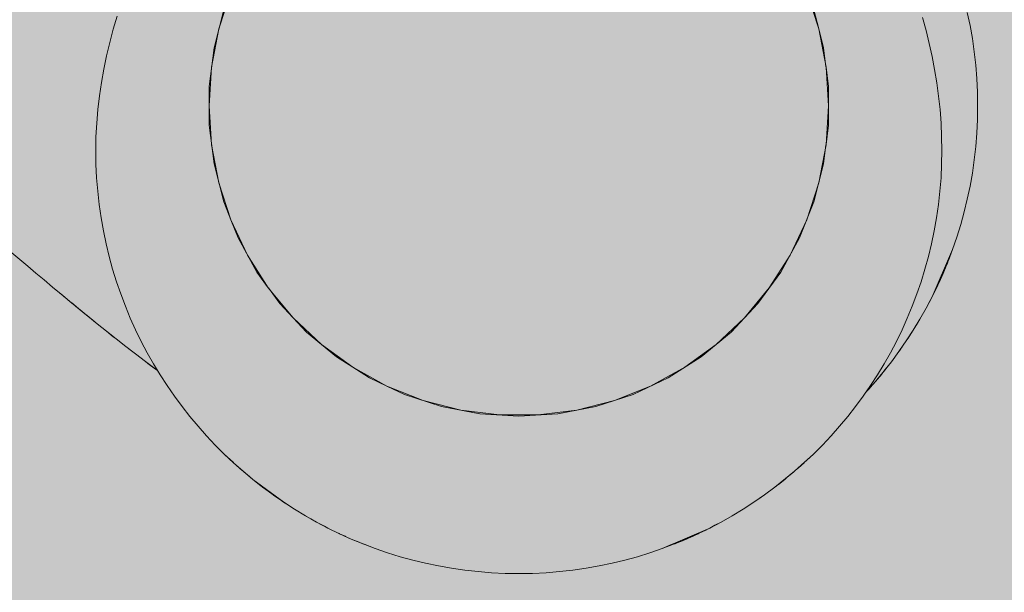
# Model space of a CAD drawing. Units: inches. Extents: x 513 to 661, y -1268 to -1123.
# Drawn here: x 577 to 578, y -1190 to -1189 of the extents above; entities that cross this region are included whole.
import ezdxf

# ---------------------------------------------------------------- set-up
doc = ezdxf.new("R2010")
doc.units = ezdxf.units.IN
doc.header["$MEASUREMENT"] = 0
doc.layers.add('_U+0421_U+043B_U+043E_U+0439 1', color=7, linetype='Continuous')

# ---------------------------------------------------------------- blocks, each defined once
blk = doc.blocks.new('block 105')
at = {"layer": '_U+0421_U+043B_U+043E_U+0439 1', "color": 250, "lineweight": 9, "true_color": 0x231f20}
for points in [[(577.20891, -1189.5374), (577.21029, -1189.53969)], [(577.21029, -1189.53969), (577.214, -1189.5454)], [(577.214, -1189.5454), (577.21787, -1189.55099)], [(577.21787, -1189.55099), (577.2219, -1189.55645)], [(577.58031, -1189.55645), (577.58434, -1189.55099)], [(577.58434, -1189.55099), (577.58583, -1189.54884)], [(577.2219, -1189.55645), (577.2261, -1189.56179)], [(577.57611, -1189.56179), (577.58031, -1189.55645)], [(577.2261, -1189.56179), (577.23045, -1189.567)], [(577.57176, -1189.567), (577.57611, -1189.56179)], [(577.23045, -1189.567), (577.23494, -1189.57207)], [(577.56726, -1189.57207), (577.57176, -1189.567)], [(577.23494, -1189.57207), (577.23959, -1189.57701)], [(577.56261, -1189.57701), (577.56726, -1189.57207)], [(577.23959, -1189.57701), (577.24439, -1189.5818)], [(577.55782, -1189.5818), (577.56261, -1189.57701)], [(577.24439, -1189.5818), (577.24924, -1189.58638)], [(577.24439, -1189.5818), (577.24924, -1189.58638)], [(577.55782, -1189.5818), (577.55299, -1189.58636)], [(577.55436, -1189.58497), (577.55782, -1189.5818)], [(577.24932, -1189.58645), (577.24924, -1189.58638)], [(577.24932, -1189.58645), (577.24924, -1189.58638)], [(577.24932, -1189.58645), (577.25067, -1189.58765)], [(577.24932, -1189.58645), (577.25067, -1189.58765)], [(577.25067, -1189.58765), (577.25264, -1189.5894)], [(577.25264, -1189.5894), (577.25067, -1189.58765)], [(577.55289, -1189.58645), (577.54961, -1189.58936)], [(577.55255, -1189.58675), (577.55298, -1189.58637)], [(577.55255, -1189.58675), (577.55298, -1189.58637)], [(577.55289, -1189.58645), (577.55299, -1189.58636)], [(577.2544, -1189.59095), (577.25264, -1189.5894)], [(577.25285, -1189.58958), (577.2544, -1189.59095)], [(577.25285, -1189.58958), (577.2544, -1189.59095)], [(577.2544, -1189.59095), (577.25471, -1189.59122)], [(577.25607, -1189.59235), (577.25471, -1189.59122)], [(577.25777, -1189.59377), (577.25607, -1189.59235)], [(577.2596, -1189.5953), (577.25777, -1189.59377)], [(577.25804, -1189.594), (577.2596, -1189.5953)], [(577.25804, -1189.594), (577.2596, -1189.5953)], [(577.54639, -1189.59214), (577.54377, -1189.59433)], [(577.54751, -1189.5912), (577.54639, -1189.59214)], [(577.54781, -1189.59095), (577.54751, -1189.5912)], [(577.54781, -1189.59095), (577.54961, -1189.58936)], [(577.54961, -1189.58936), (577.54972, -1189.58926)], [(577.54972, -1189.58926), (577.54961, -1189.58936)], [(577.2596, -1189.5953), (577.26294, -1189.59793)], [(577.26294, -1189.59793), (577.26318, -1189.59811)], [(577.26318, -1189.59811), (577.26494, -1189.59949)], [(577.53726, -1189.59949), (577.5389, -1189.5982)], [(577.53726, -1189.59949), (577.53843, -1189.59855)], [(577.5389, -1189.5982), (577.53927, -1189.59792)], [(577.5426, -1189.5953), (577.53927, -1189.59792)], [(577.54257, -1189.59533), (577.53927, -1189.59792)], [(577.54262, -1189.59529), (577.54257, -1189.59533)], [(577.5426, -1189.5953), (577.54376, -1189.59434)], [(577.54376, -1189.59434), (577.54377, -1189.59433)], [(577.26494, -1189.59949), (577.27041, -1189.60353)], [(577.2684, -1189.60204), (577.26509, -1189.5996)], [(577.27085, -1189.60384), (577.2684, -1189.60204)], [(577.27041, -1189.60353), (577.27427, -1189.6062)], [(577.27289, -1189.60524), (577.27085, -1189.60384)], [(577.52934, -1189.60523), (577.53136, -1189.60384)], [(577.5318, -1189.60353), (577.53136, -1189.60384)], [(577.5318, -1189.60353), (577.53726, -1189.59949)], [(577.27427, -1189.6062), (577.27289, -1189.60524)], [(577.27427, -1189.6062), (577.27598, -1189.60739)], [(577.27598, -1189.60739), (577.27759, -1189.60843)], [(577.28171, -1189.61111), (577.27759, -1189.60843)], [(577.5205, -1189.61111), (577.52621, -1189.6074)], [(577.5205, -1189.61111), (577.52621, -1189.6074)], [(577.5205, -1189.61111), (577.52475, -1189.60834)], [(577.52621, -1189.6074), (577.52475, -1189.60834)], [(577.52621, -1189.6074), (577.52927, -1189.60528)], [(577.52934, -1189.60523), (577.52927, -1189.60528)], [(577.28171, -1189.61111), (577.28754, -1189.61464)], [(577.28171, -1189.61111), (577.28754, -1189.61464)], [(577.28754, -1189.61464), (577.29041, -1189.61627)], [(577.50873, -1189.618), (577.51467, -1189.61464)], [(577.50873, -1189.618), (577.51467, -1189.61464)], [(577.51467, -1189.61464), (577.5205, -1189.61111)], [(577.51467, -1189.61464), (577.5205, -1189.61111)], [(577.29041, -1189.61627), (577.29349, -1189.61801)], [(577.29767, -1189.62021), (577.29349, -1189.61801)], [(577.29948, -1189.62117), (577.29767, -1189.62021)], [(577.50268, -1189.62119), (577.50458, -1189.62019)], [(577.50268, -1189.62119), (577.50458, -1189.62019)], [(577.50546, -1189.61972), (577.50458, -1189.62019)], [(577.50546, -1189.61972), (577.50458, -1189.62019)], [(577.50546, -1189.61972), (577.50873, -1189.618)], [(577.50546, -1189.61972), (577.50873, -1189.618)], [(577.29948, -1189.62117), (577.29992, -1189.62138)], [(577.29992, -1189.62138), (577.30092, -1189.62187)], [(577.30092, -1189.62187), (577.30161, -1189.62221)], [(577.30161, -1189.62221), (577.30394, -1189.62335)], [(577.30394, -1189.62335), (577.30544, -1189.62408)], [(577.30569, -1189.6242), (577.30544, -1189.62408)], [(577.30569, -1189.6242), (577.30867, -1189.62554)], [(577.49225, -1189.62612), (577.49652, -1189.6242)], [(577.49704, -1189.62394), (577.49513, -1189.62482)], [(577.49652, -1189.6242), (577.49705, -1189.62394)], [(577.49751, -1189.62371), (577.49705, -1189.62394)], [(577.49751, -1189.62371), (577.50268, -1189.62119)], [(577.30867, -1189.62554), (577.3088, -1189.6256)], [(577.31195, -1189.62702), (577.3088, -1189.6256)], [(577.31195, -1189.62702), (577.31608, -1189.62873)], [(577.31608, -1189.62873), (577.31683, -1189.62904)], [(577.31683, -1189.62904), (577.31817, -1189.62959)], [(577.31831, -1189.62965), (577.31817, -1189.62959)], [(577.31831, -1189.62965), (577.31861, -1189.62977)], [(577.31874, -1189.62982), (577.31861, -1189.62977)], [(577.31878, -1189.62983), (577.31874, -1189.62982)], [(577.32476, -1189.6321), (577.31878, -1189.62983)], [(577.47744, -1189.6321), (577.48279, -1189.62979)], [(577.47744, -1189.6321), (577.48344, -1189.62983)], [(577.48403, -1189.6296), (577.48344, -1189.62983)], [(577.48427, -1189.6295), (577.48403, -1189.6296)], [(577.48427, -1189.6295), (577.48534, -1189.62905)], [(577.49026, -1189.62702), (577.48534, -1189.62905)], [(577.48534, -1189.62905), (577.48723, -1189.62827)], [(577.48723, -1189.62827), (577.48973, -1189.62723)], [(577.49171, -1189.62636), (577.48973, -1189.62723)], [(577.49026, -1189.62702), (577.4919, -1189.62628)], [(577.4919, -1189.62628), (577.49187, -1189.62629)], [(577.4919, -1189.62628), (577.49225, -1189.62612)], [(577.32476, -1189.6321), (577.33131, -1189.63435)], [(577.33131, -1189.63435), (577.33795, -1189.6364)], [(577.46426, -1189.6364), (577.4709, -1189.63435)], [(577.4709, -1189.63435), (577.47744, -1189.6321)], [(577.33795, -1189.6364), (577.34467, -1189.63825)], [(577.34467, -1189.63825), (577.35148, -1189.6399)], [(577.35148, -1189.6399), (577.35836, -1189.64134)], [(577.44385, -1189.64134), (577.45073, -1189.6399)], [(577.45073, -1189.6399), (577.45753, -1189.63825)], [(577.45753, -1189.63825), (577.46426, -1189.6364)], [(577.35836, -1189.64134), (577.36532, -1189.64256)], [(577.36532, -1189.64256), (577.37235, -1189.64358)], [(577.37235, -1189.64358), (577.37944, -1189.64437)], [(577.37944, -1189.64437), (577.3866, -1189.64494)], [(577.3866, -1189.64494), (577.39382, -1189.64528)], [(577.39382, -1189.64528), (577.4011, -1189.6454)], [(577.4011, -1189.6454), (577.40838, -1189.64528)], [(577.40838, -1189.64528), (577.4156, -1189.64494)], [(577.4156, -1189.64494), (577.42276, -1189.64437)], [(577.42276, -1189.64437), (577.42986, -1189.64358)], [(577.42986, -1189.64358), (577.43689, -1189.64256)], [(577.43689, -1189.64256), (577.44385, -1189.64134)]]:
    blk.add_lwpolyline(points, dxfattribs=at)
blk = doc.blocks.new('block 116')
at = {"layer": '_U+0421_U+043B_U+043E_U+0439 1', "color": 250, "lineweight": 9, "true_color": 0x231f20}
for points in [[(577.24411, -1189.34554), (577.23895, -1189.36561)], [(577.56068, -1189.35557), (577.5581, -1189.34554)], [(577.56326, -1189.36561), (577.56068, -1189.35558)], [(577.23895, -1189.36561), (577.23635, -1189.38618)], [(577.56455, -1189.37587), (577.56326, -1189.36561)], [(577.56586, -1189.38618), (577.56456, -1189.37592)], [(577.23635, -1189.38618), (577.23635, -1189.40691)], [(577.56586, -1189.40691), (577.56586, -1189.38618)], [(577.23635, -1189.40691), (577.23895, -1189.42748)], [(577.56456, -1189.41717), (577.56586, -1189.40691)], [(577.56326, -1189.42748), (577.56455, -1189.41722)], [(577.23895, -1189.42748), (577.24411, -1189.44756)], [(577.5581, -1189.44756), (577.56326, -1189.42748)], [(577.24411, -1189.44756), (577.24791, -1189.45717)], [(577.55047, -1189.46683), (577.5581, -1189.44756)], [(577.24793, -1189.45722), (577.25174, -1189.46683)], [(577.25174, -1189.46683), (577.26173, -1189.485)], [(577.54048, -1189.485), (577.55047, -1189.46683)], [(577.26173, -1189.485), (577.26781, -1189.49337)], [(577.5283, -1189.50177), (577.54048, -1189.485)], [(577.26783, -1189.4934), (577.27391, -1189.50177)], [(577.27391, -1189.50177), (577.28098, -1189.5093)], [(577.51411, -1189.51688), (577.5283, -1189.50177)], [(577.28102, -1189.50935), (577.2881, -1189.51688)], [(577.2881, -1189.51688), (577.30407, -1189.5301)], [(577.49813, -1189.5301), (577.51411, -1189.51688)], [(577.30407, -1189.5301), (577.31281, -1189.53564)], [(577.48063, -1189.5412), (577.49813, -1189.5301)], [(577.31284, -1189.53566), (577.32158, -1189.5412)], [(577.32158, -1189.5412), (577.33095, -1189.54561)], [(577.46187, -1189.55003), (577.48063, -1189.5412)], [(577.33097, -1189.54562), (577.34033, -1189.55003)], [(577.34033, -1189.55003), (577.36005, -1189.55644)], [(577.44216, -1189.55644), (577.46187, -1189.55003)], [(577.36005, -1189.55644), (577.38042, -1189.56032)], [(577.4218, -1189.56032), (577.44216, -1189.55644)], [(577.38042, -1189.56032), (577.4011, -1189.56162)], [(577.4011, -1189.56162), (577.4218, -1189.56032)]]:
    blk.add_lwpolyline(points, dxfattribs=at)
blk = doc.blocks.new('block 133')
at = {"layer": '_U+0421_U+043B_U+043E_U+0439 1', "color": 250, "lineweight": 9, "true_color": 0x231f20}
for points in [[(577.63975, -1189.34692), (577.64119, -1189.3538)], [(577.64119, -1189.3538), (577.64242, -1189.36076)], [(577.64242, -1189.36076), (577.64343, -1189.36779)], [(577.64343, -1189.36779), (577.64422, -1189.37488)], [(577.64422, -1189.37488), (577.64479, -1189.38205)], [(577.64479, -1189.38205), (577.64514, -1189.38927)], [(577.64514, -1189.38927), (577.64525, -1189.39655)], [(577.64525, -1189.39655), (577.64514, -1189.40383)], [(577.64514, -1189.40383), (577.64479, -1189.41105)], [(577.64479, -1189.41105), (577.64422, -1189.41821)], [(577.64422, -1189.41821), (577.64343, -1189.4253)], [(577.64343, -1189.4253), (577.64242, -1189.43233)], [(577.64242, -1189.43233), (577.64119, -1189.43929)], [(577.64119, -1189.43929), (577.63975, -1189.44617)], [(577.63975, -1189.44617), (577.6381, -1189.45298)], [(577.6381, -1189.45298), (577.63625, -1189.4597)], [(577.63625, -1189.4597), (577.6342, -1189.46634)], [(577.6342, -1189.46634), (577.63195, -1189.47289)], [(577.63195, -1189.47289), (577.62104, -1189.49812)], [(577.63195, -1189.47289), (577.62968, -1189.47888)], [(577.13558, -1189.47826), (577.13143, -1189.47476)], [(577.13982, -1189.48183), (577.13558, -1189.47826)], [(577.14415, -1189.48548), (577.13982, -1189.48183)], [(577.62687, -1189.4857), (577.62891, -1189.48078)], [(577.62812, -1189.48267), (577.62709, -1189.48517)], [(577.62733, -1189.4845), (577.6278, -1189.48343)], [(577.62829, -1189.48224), (577.6278, -1189.48343)], [(577.62891, -1189.48078), (577.62812, -1189.48267)], [(577.62829, -1189.48224), (577.6288, -1189.48102)], [(577.6288, -1189.48102), (577.62945, -1189.47948)], [(577.6293, -1189.47985), (577.62891, -1189.48078)], [(577.62945, -1189.47948), (577.62968, -1189.47888)], [(577.14856, -1189.48919), (577.14415, -1189.48548)], [(577.15305, -1189.49296), (577.14856, -1189.48919)], [(577.62541, -1189.48894), (577.62405, -1189.49196)], [(577.62467, -1189.49057), (577.62545, -1189.48885)], [(577.62467, -1189.49051), (577.62529, -1189.48919)], [(577.62613, -1189.48727), (577.62529, -1189.48919)], [(577.62613, -1189.48734), (577.62545, -1189.48885)], [(577.62613, -1189.48727), (577.62733, -1189.4845)], [(577.62613, -1189.48734), (577.62709, -1189.48517)], [(577.62687, -1189.4857), (577.62613, -1189.48734)], [(577.15947, -1189.49831), (577.15305, -1189.49296)], [(577.15305, -1189.49296), (577.15741, -1189.4966)], [(577.15763, -1189.49679), (577.15305, -1189.49296)], [(577.62405, -1189.49196), (577.62102, -1189.49816)], [(577.62295, -1189.49414), (577.62195, -1189.49625)], [(577.62296, -1189.4942), (577.62206, -1189.49603)], [(577.62295, -1189.49414), (577.6236, -1189.49278)], [(577.62405, -1189.49196), (577.62296, -1189.4942)], [(577.62296, -1189.4942), (577.62379, -1189.49249)], [(577.62405, -1189.49196), (577.62315, -1189.4938)], [(577.6236, -1189.49278), (577.62467, -1189.49051)], [(577.62379, -1189.49249), (577.62467, -1189.49057)], [(577.15957, -1189.4984), (577.15741, -1189.4966)], [(577.15957, -1189.4984), (577.15741, -1189.4966)], [(577.15763, -1189.49679), (577.15985, -1189.49863)], [(577.16114, -1189.4997), (577.1595, -1189.49834)], [(577.16229, -1189.50066), (577.15957, -1189.4984)], [(577.62104, -1189.49812), (577.61786, -1189.50417)], [(577.62102, -1189.49816), (577.62004, -1189.50002)], [(577.62004, -1189.50002), (577.62102, -1189.49816)], [(577.62206, -1189.49603), (577.62102, -1189.49816)], [(577.62195, -1189.49625), (577.62102, -1189.49816)], [(577.16229, -1189.50066), (577.1612, -1189.49975)], [(577.16378, -1189.50188), (577.16229, -1189.50066)], [(577.16229, -1189.50066), (577.16511, -1189.50298)], [(577.16679, -1189.50437), (577.16321, -1189.50142)], [(577.17676, -1189.5125), (577.16383, -1189.50192)], [(577.16523, -1189.50308), (577.16909, -1189.50626)], [(577.16703, -1189.50457), (577.16654, -1189.50417)], [(577.16909, -1189.50626), (577.16679, -1189.50437)], [(577.16703, -1189.50457), (577.16909, -1189.50626)], [(577.61786, -1189.50417), (577.61449, -1189.51011)], [(577.61786, -1189.50417), (577.61449, -1189.51011)], [(577.61786, -1189.50417), (577.61879, -1189.50239)], [(577.61786, -1189.50417), (577.61879, -1189.50239)], [(577.61879, -1189.50239), (577.62004, -1189.50002)], [(577.61879, -1189.50239), (577.62004, -1189.50002)], [(577.16909, -1189.50626), (577.17554, -1189.51151)], [(577.17137, -1189.50812), (577.16909, -1189.50626)], [(577.17554, -1189.51151), (577.17137, -1189.50812)], [(577.17186, -1189.50852), (577.17137, -1189.50812)], [(577.17186, -1189.50852), (577.17676, -1189.5125)], [(577.61449, -1189.51011), (577.61096, -1189.51594)], [(577.61449, -1189.51011), (577.61357, -1189.51164)], [(577.61449, -1189.51011), (577.61375, -1189.51133)], [(577.17554, -1189.51151), (577.17676, -1189.5125)], [(577.17676, -1189.5125), (577.17554, -1189.51151)], [(577.18174, -1189.5165), (577.17676, -1189.5125)], [(577.17676, -1189.5125), (577.18174, -1189.5165)], [(577.61096, -1189.51594), (577.61375, -1189.51133)], [(577.61096, -1189.51594), (577.61357, -1189.51164)], [(577.61379, -1189.51128), (577.61375, -1189.51133)], [(577.1868, -1189.52051), (577.18174, -1189.5165)], [(577.18174, -1189.5165), (577.18535, -1189.51936)], [(577.18174, -1189.5165), (577.18535, -1189.51936)], [(577.18535, -1189.51936), (577.1868, -1189.52051)], [(577.1868, -1189.52051), (577.18535, -1189.51936)], [(577.19193, -1189.52453), (577.1868, -1189.52051)], [(577.19024, -1189.52321), (577.1868, -1189.52051)], [(577.1868, -1189.52051), (577.19024, -1189.52321)], [(577.61096, -1189.51594), (577.60725, -1189.52165)], [(577.60725, -1189.52165), (577.6082, -1189.5202)], [(577.60725, -1189.52165), (577.60811, -1189.52033)], [(577.60811, -1189.52033), (577.60812, -1189.52031)], [(577.61096, -1189.51594), (577.6082, -1189.5202)], [(577.19024, -1189.52321), (577.19193, -1189.52453)], [(577.19193, -1189.52453), (577.19024, -1189.52321)], [(577.19714, -1189.52855), (577.19193, -1189.52453)], [(577.19499, -1189.52689), (577.19193, -1189.52453)], [(577.19193, -1189.52453), (577.19499, -1189.52689)], [(577.60725, -1189.52165), (577.60338, -1189.52724)], [(577.60338, -1189.52724), (577.60605, -1189.52338)], [(577.60338, -1189.52724), (577.60509, -1189.52478)], [(577.60493, -1189.52501), (577.60369, -1189.5268)], [(577.60725, -1189.52165), (577.60605, -1189.52338)], [(577.19499, -1189.52689), (577.19714, -1189.52855)], [(577.19714, -1189.52855), (577.19499, -1189.52689)], [(577.20243, -1189.53257), (577.19714, -1189.52855)], [(577.20243, -1189.53257), (577.19714, -1189.52855)], [(577.60338, -1189.52724), (577.59935, -1189.53271)], [(577.60338, -1189.52724), (577.60369, -1189.5268)], [(577.20888, -1189.53736), (577.20243, -1189.53257)], [(577.20378, -1189.53358), (577.20243, -1189.53257)], [(577.20243, -1189.53257), (577.20378, -1189.53358)], [(577.20243, -1189.53257), (577.20378, -1189.53358)], [(577.20243, -1189.53257), (577.20775, -1189.53655)], [(577.20775, -1189.53655), (577.20378, -1189.53358)], [(577.20378, -1189.53358), (577.20889, -1189.53737)], [(577.59935, -1189.53271), (577.59081, -1189.54325)], [(577.59514, -1189.53806), (577.59778, -1189.53471)], [(577.59516, -1189.53805), (577.59778, -1189.53471)], [(577.59935, -1189.53271), (577.59608, -1189.53683)], [(577.59803, -1189.53438), (577.59778, -1189.53471)], [(577.20891, -1189.5374), (577.20775, -1189.53655)], [(577.20891, -1189.5374), (577.20819, -1189.53688)], [(577.59081, -1189.54325), (577.59418, -1189.53921)], [(577.59106, -1189.54296), (577.5922, -1189.54158)], [(577.59285, -1189.54081), (577.5922, -1189.54158)], [(577.59516, -1189.53805), (577.59231, -1189.54146)], [(577.59608, -1189.53683), (577.5942, -1189.53918)], [(577.59514, -1189.53806), (577.5942, -1189.53919)], [(577.59081, -1189.54325), (577.58621, -1189.54828)], [(577.58747, -1189.54702), (577.58921, -1189.54506)], [(577.58921, -1189.54506), (577.58747, -1189.54702)], [(577.59081, -1189.54325), (577.58921, -1189.54506)], [(577.59081, -1189.54325), (577.59106, -1189.54296)], [(577.58583, -1189.54884), (577.58621, -1189.54843)], [(577.58621, -1189.54843), (577.58583, -1189.54884)], [(577.58631, -1189.54833), (577.58621, -1189.54843)], [(577.58747, -1189.54702), (577.58622, -1189.54842)], [(577.58747, -1189.54702), (577.58622, -1189.54842)], [(577.58631, -1189.54833), (577.58747, -1189.54702)]]:
    blk.add_lwpolyline(points, dxfattribs=at)
blk = doc.blocks.new('block 200')
at = {"layer": '_U+0421_U+043B_U+043E_U+0439 1', "color": 250, "lineweight": 9, "true_color": 0x231f20}
for points in [[(577.18741, -1189.34879), (577.18535, -1189.35577)], [(577.61782, -1189.35638), (577.61596, -1189.34952)], [(577.18535, -1189.35577), (577.18347, -1189.3628)], [(577.61952, -1189.36329), (577.61782, -1189.35638)], [(577.18347, -1189.3628), (577.18179, -1189.36986)], [(577.62103, -1189.37025), (577.61952, -1189.36329)], [(577.18179, -1189.36986), (577.1803, -1189.37697)], [(577.62237, -1189.37726), (577.62103, -1189.37025)], [(577.1803, -1189.37697), (577.17902, -1189.38411)], [(577.62352, -1189.38431), (577.62237, -1189.37726)], [(577.17902, -1189.38411), (577.17795, -1189.39129)], [(577.62447, -1189.39142), (577.62352, -1189.38431)], [(577.17795, -1189.39129), (577.17711, -1189.39849)], [(577.62522, -1189.39857), (577.62447, -1189.39142)], [(577.17711, -1189.39849), (577.1765, -1189.40573)], [(577.62577, -1189.40577), (577.62522, -1189.39857)], [(577.1765, -1189.40573), (577.17613, -1189.413)], [(577.6261, -1189.41301), (577.62577, -1189.40577)], [(577.17613, -1189.413), (577.176, -1189.42029)], [(577.62621, -1189.42029), (577.6261, -1189.41301)], [(577.176, -1189.42029), (577.17612, -1189.42757)], [(577.62609, -1189.42757), (577.62621, -1189.42029)], [(577.17612, -1189.42757), (577.17646, -1189.43479)], [(577.62575, -1189.43479), (577.62609, -1189.42757)], [(577.17646, -1189.43479), (577.17703, -1189.44196)], [(577.62518, -1189.44196), (577.62575, -1189.43479)], [(577.17703, -1189.44196), (577.17782, -1189.44905)], [(577.62438, -1189.44905), (577.62518, -1189.44196)], [(577.17782, -1189.44905), (577.17884, -1189.45608)], [(577.62337, -1189.45608), (577.62438, -1189.44905)], [(577.17884, -1189.45608), (577.18006, -1189.46304)], [(577.62215, -1189.46304), (577.62337, -1189.45608)], [(577.18006, -1189.46304), (577.1815, -1189.46992)], [(577.62071, -1189.46992), (577.62215, -1189.46304)], [(577.1815, -1189.46992), (577.18315, -1189.47673)], [(577.61906, -1189.47673), (577.62071, -1189.46992)], [(577.18315, -1189.47673), (577.185, -1189.48345)], [(577.61721, -1189.48345), (577.61906, -1189.47673)], [(577.185, -1189.48345), (577.18705, -1189.49009)], [(577.61516, -1189.49009), (577.61721, -1189.48345)], [(577.18705, -1189.49009), (577.1893, -1189.49663)], [(577.61291, -1189.49663), (577.61516, -1189.49009)], [(577.1893, -1189.49663), (577.19175, -1189.50309)], [(577.61046, -1189.50309), (577.61291, -1189.49663)], [(577.19175, -1189.50309), (577.19438, -1189.50945)], [(577.60783, -1189.50945), (577.61046, -1189.50309)], [(577.19438, -1189.50945), (577.1972, -1189.51571)], [(577.605, -1189.51571), (577.60783, -1189.50945)], [(577.1972, -1189.51571), (577.20021, -1189.52187)], [(577.602, -1189.52187), (577.605, -1189.51571)], [(577.20021, -1189.52187), (577.2034, -1189.52792)], [(577.59881, -1189.52792), (577.602, -1189.52187)], [(577.2034, -1189.52792), (577.20676, -1189.53386)], [(577.59545, -1189.53386), (577.59881, -1189.52792)], [(577.20676, -1189.53386), (577.21029, -1189.53969)], [(577.59191, -1189.53969), (577.59545, -1189.53386)], [(577.21029, -1189.53969), (577.214, -1189.5454)], [(577.58821, -1189.5454), (577.59191, -1189.53969)], [(577.214, -1189.5454), (577.21787, -1189.55099)], [(577.58434, -1189.55099), (577.58821, -1189.5454)], [(577.21787, -1189.55099), (577.2219, -1189.55645)], [(577.58031, -1189.55645), (577.58434, -1189.55099)], [(577.2219, -1189.55645), (577.2261, -1189.56179)], [(577.57611, -1189.56179), (577.58031, -1189.55645)], [(577.2261, -1189.56179), (577.23045, -1189.567)], [(577.57176, -1189.567), (577.57611, -1189.56179)], [(577.23045, -1189.567), (577.23494, -1189.57207)], [(577.56726, -1189.57207), (577.57176, -1189.567)], [(577.23494, -1189.57207), (577.23959, -1189.57701)], [(577.56261, -1189.57701), (577.56726, -1189.57207)], [(577.23959, -1189.57701), (577.24439, -1189.5818)], [(577.55782, -1189.5818), (577.56261, -1189.57701)], [(577.24439, -1189.5818), (577.24932, -1189.58645)], [(577.24439, -1189.5818), (577.24924, -1189.58638)], [(577.24439, -1189.5818), (577.24924, -1189.58638)], [(577.54781, -1189.59095), (577.55782, -1189.5818)], [(577.55782, -1189.5818), (577.55299, -1189.58636)], [(577.24932, -1189.58645), (577.24924, -1189.58638)], [(577.24932, -1189.58645), (577.24924, -1189.58638)], [(577.24932, -1189.58645), (577.2544, -1189.59095)], [(577.24932, -1189.58645), (577.25067, -1189.58765)], [(577.24932, -1189.58645), (577.25067, -1189.58765)], [(577.25067, -1189.58765), (577.25264, -1189.5894)], [(577.25264, -1189.5894), (577.25067, -1189.58765)], [(577.55289, -1189.58645), (577.54961, -1189.58936)], [(577.54961, -1189.58936), (577.55158, -1189.58761)], [(577.55158, -1189.58761), (577.54961, -1189.58936)], [(577.54972, -1189.58926), (577.55289, -1189.58645)], [(577.55158, -1189.58761), (577.55298, -1189.58637)], [(577.55158, -1189.58761), (577.55298, -1189.58637)], [(577.55289, -1189.58645), (577.55299, -1189.58636)], [(577.2544, -1189.59095), (577.25264, -1189.5894)], [(577.25285, -1189.58958), (577.2544, -1189.59095)], [(577.2544, -1189.59095), (577.2596, -1189.5953)], [(577.2544, -1189.59095), (577.25777, -1189.59377)], [(577.2544, -1189.59095), (577.25471, -1189.59122)], [(577.25471, -1189.59122), (577.25467, -1189.59118)], [(577.25607, -1189.59235), (577.25471, -1189.59122)], [(577.25777, -1189.59377), (577.25607, -1189.59235)], [(577.2596, -1189.5953), (577.25777, -1189.59377)], [(577.25804, -1189.594), (577.2596, -1189.5953)], [(577.53726, -1189.59949), (577.54781, -1189.59095)], [(577.54781, -1189.59095), (577.54377, -1189.59433)], [(577.54751, -1189.5912), (577.54639, -1189.59214)], [(577.54781, -1189.59095), (577.54751, -1189.5912)], [(577.54781, -1189.59095), (577.54961, -1189.58936)], [(577.2596, -1189.5953), (577.26294, -1189.59793)], [(577.25964, -1189.59533), (577.276, -1189.6074)], [(577.26294, -1189.59793), (577.26481, -1189.59934)], [(577.26318, -1189.59811), (577.26494, -1189.59949)], [(577.26509, -1189.5996), (577.26328, -1189.59818)], [(577.53726, -1189.59949), (577.54139, -1189.59622)], [(577.5389, -1189.5982), (577.53927, -1189.59792)], [(577.54262, -1189.59529), (577.53927, -1189.59792)], [(577.5426, -1189.5953), (577.53927, -1189.59792)], [(577.54139, -1189.59622), (577.54373, -1189.59436)], [(577.5426, -1189.5953), (577.54376, -1189.59434)], [(577.54262, -1189.59529), (577.54374, -1189.59435)], [(577.54376, -1189.59434), (577.54377, -1189.59433)], [(577.26481, -1189.59934), (577.26657, -1189.60066)], [(577.26494, -1189.59949), (577.27041, -1189.60353)], [(577.2684, -1189.60204), (577.26509, -1189.5996)], [(577.26657, -1189.60066), (577.26897, -1189.60244)], [(577.27085, -1189.60384), (577.2684, -1189.60204)], [(577.26897, -1189.60244), (577.27137, -1189.60419)], [(577.27041, -1189.60353), (577.27427, -1189.6062)], [(577.27289, -1189.60524), (577.27085, -1189.60384)], [(577.27137, -1189.60419), (577.27289, -1189.60524)], [(577.52621, -1189.6074), (577.5318, -1189.60353)], [(577.52934, -1189.60523), (577.53136, -1189.60384)], [(577.5318, -1189.60353), (577.53136, -1189.60384)], [(577.5318, -1189.60353), (577.53726, -1189.59949)], [(577.27427, -1189.6062), (577.27289, -1189.60524)], [(577.276, -1189.6074), (577.27289, -1189.60524)], [(577.27427, -1189.6062), (577.27598, -1189.60739)], [(577.27518, -1189.60683), (577.27598, -1189.60739)], [(577.27598, -1189.60739), (577.27759, -1189.60843)], [(577.276, -1189.6074), (577.28171, -1189.61111)], [(577.28171, -1189.61111), (577.27759, -1189.60843)], [(577.5205, -1189.61111), (577.52621, -1189.6074)], [(577.5205, -1189.61111), (577.52621, -1189.6074)], [(577.5205, -1189.61111), (577.52475, -1189.60834)], [(577.52621, -1189.6074), (577.52475, -1189.60834)], [(577.52934, -1189.60523), (577.52927, -1189.60528)], [(577.28171, -1189.61111), (577.28754, -1189.61464)], [(577.28171, -1189.61111), (577.28754, -1189.61464)], [(577.28754, -1189.61464), (577.29348, -1189.618)], [(577.28754, -1189.61464), (577.29041, -1189.61627)], [(577.50873, -1189.618), (577.51467, -1189.61464)], [(577.50873, -1189.618), (577.51467, -1189.61464)], [(577.51467, -1189.61464), (577.5205, -1189.61111)], [(577.51467, -1189.61464), (577.5205, -1189.61111)], [(577.29041, -1189.61627), (577.29349, -1189.61801)], [(577.29348, -1189.618), (577.29953, -1189.62119)], [(577.29953, -1189.62119), (577.29349, -1189.61801)], [(577.29953, -1189.62119), (577.29763, -1189.62019)], [(577.29948, -1189.62117), (577.29767, -1189.62021)], [(577.50268, -1189.62119), (577.50873, -1189.618)], [(577.50268, -1189.62119), (577.50458, -1189.62019)], [(577.50268, -1189.62119), (577.50458, -1189.62019)], [(577.50546, -1189.61972), (577.50458, -1189.62019)], [(577.50546, -1189.61972), (577.50458, -1189.62019)], [(577.50546, -1189.61972), (577.50873, -1189.618)], [(577.2979, -1189.62033), (577.29947, -1189.62116)], [(577.29953, -1189.62119), (577.29947, -1189.62116)], [(577.29948, -1189.62117), (577.29992, -1189.62138)], [(577.29953, -1189.62119), (577.30569, -1189.6242)], [(577.30092, -1189.62187), (577.30161, -1189.62221)], [(577.30161, -1189.62221), (577.30394, -1189.62335)], [(577.30394, -1189.62335), (577.30544, -1189.62408)], [(577.30569, -1189.6242), (577.30544, -1189.62408)], [(577.30569, -1189.6242), (577.31195, -1189.62702)], [(577.47744, -1189.6321), (577.50268, -1189.62119)], [(577.49183, -1189.62627), (577.49374, -1189.62544)], [(577.49225, -1189.62612), (577.49652, -1189.6242)], [(577.49513, -1189.62482), (577.49341, -1189.6256)], [(577.49507, -1189.62481), (577.49374, -1189.62544)], [(577.49733, -1189.62374), (577.49507, -1189.62481)], [(577.49704, -1189.62394), (577.49513, -1189.62482)], [(577.49652, -1189.6242), (577.49705, -1189.62394)], [(577.49875, -1189.6231), (577.49705, -1189.62394)], [(577.49869, -1189.6231), (577.49733, -1189.62374)], [(577.49751, -1189.62371), (577.50268, -1189.62119)], [(577.49869, -1189.6231), (577.50076, -1189.62213)], [(577.49875, -1189.6231), (577.50059, -1189.62221)], [(577.50059, -1189.62221), (577.50077, -1189.62212)], [(577.50268, -1189.62119), (577.50081, -1189.6221)], [(577.30867, -1189.62554), (577.3088, -1189.6256)], [(577.31195, -1189.62702), (577.3088, -1189.6256)], [(577.31195, -1189.62702), (577.31831, -1189.62965)], [(577.31608, -1189.62873), (577.31683, -1189.62904)], [(577.31683, -1189.62904), (577.31817, -1189.62959)], [(577.31831, -1189.62965), (577.31817, -1189.62959)], [(577.31831, -1189.62965), (577.32476, -1189.6321)], [(577.31874, -1189.62982), (577.31861, -1189.62977)], [(577.31878, -1189.62983), (577.31874, -1189.62982)], [(577.32476, -1189.6321), (577.31878, -1189.62983)], [(577.47744, -1189.6321), (577.48344, -1189.62983)], [(577.48403, -1189.6296), (577.48344, -1189.62983)], [(577.48558, -1189.62894), (577.48403, -1189.6296)], [(577.48427, -1189.6295), (577.48534, -1189.62905)], [(577.49026, -1189.62702), (577.48534, -1189.62905)], [(577.48534, -1189.62905), (577.48723, -1189.62827)], [(577.4868, -1189.62844), (577.48558, -1189.62894)], [(577.4868, -1189.62844), (577.48798, -1189.62795)], [(577.48723, -1189.62827), (577.48973, -1189.62723)], [(577.48905, -1189.62748), (577.48798, -1189.62795)], [(577.49183, -1189.62627), (577.48905, -1189.62748)], [(577.4919, -1189.62628), (577.48973, -1189.62723)], [(577.49026, -1189.62702), (577.4919, -1189.62628)], [(577.4919, -1189.62628), (577.49341, -1189.6256)], [(577.32476, -1189.6321), (577.33131, -1189.63435)], [(577.33131, -1189.63435), (577.33795, -1189.6364)], [(577.46426, -1189.6364), (577.4709, -1189.63435)], [(577.4709, -1189.63435), (577.47744, -1189.6321)], [(577.33795, -1189.6364), (577.34467, -1189.63825)], [(577.34467, -1189.63825), (577.35148, -1189.6399)], [(577.35148, -1189.6399), (577.35836, -1189.64134)], [(577.44385, -1189.64134), (577.45073, -1189.6399)], [(577.45073, -1189.6399), (577.45753, -1189.63825)], [(577.45753, -1189.63825), (577.46426, -1189.6364)], [(577.35836, -1189.64134), (577.36532, -1189.64256)], [(577.36532, -1189.64256), (577.37235, -1189.64358)], [(577.37235, -1189.64358), (577.37944, -1189.64437)], [(577.37944, -1189.64437), (577.3866, -1189.64494)], [(577.3866, -1189.64494), (577.39382, -1189.64528)], [(577.39382, -1189.64528), (577.4011, -1189.6454)], [(577.4011, -1189.6454), (577.40838, -1189.64528)], [(577.40838, -1189.64528), (577.4156, -1189.64494)], [(577.4156, -1189.64494), (577.42276, -1189.64437)], [(577.42276, -1189.64437), (577.42986, -1189.64358)], [(577.42986, -1189.64358), (577.43689, -1189.64256)], [(577.43689, -1189.64256), (577.44385, -1189.64134)]]:
    blk.add_lwpolyline(points, dxfattribs=at)
blk = doc.blocks.new('block 217')
at = {"layer": '_U+0421_U+043B_U+043E_U+0439 1', "color": 250, "lineweight": 9, "true_color": 0x231f20}
for points in [[(577.24792, -1189.3359), (577.24153, -1189.35558)], [(577.56068, -1189.35557), (577.55428, -1189.3359)], [(577.24153, -1189.35558), (577.23765, -1189.3759)], [(577.56456, -1189.3759), (577.56068, -1189.35557)], [(577.23635, -1189.39655), (577.23765, -1189.3759)], [(577.56586, -1189.39655), (577.56456, -1189.3759)], [(577.23635, -1189.39655), (577.23765, -1189.4172)], [(577.56456, -1189.4172), (577.56586, -1189.39655)], [(577.23765, -1189.4172), (577.24153, -1189.43752)], [(577.56068, -1189.43752), (577.56456, -1189.4172)], [(577.24153, -1189.43752), (577.24792, -1189.4572)], [(577.55428, -1189.4572), (577.56068, -1189.43752)], [(577.24792, -1189.4572), (577.25673, -1189.47592)], [(577.54548, -1189.47592), (577.55428, -1189.4572)], [(577.25673, -1189.47592), (577.26782, -1189.49339)], [(577.53439, -1189.49339), (577.54548, -1189.47592)], [(577.26782, -1189.49339), (577.281, -1189.50933)], [(577.5212, -1189.50933), (577.53439, -1189.49339)], [(577.281, -1189.50933), (577.29609, -1189.52349)], [(577.50612, -1189.52349), (577.5212, -1189.50933)], [(577.29609, -1189.52349), (577.31282, -1189.53565)], [(577.48938, -1189.53565), (577.50612, -1189.52349)], [(577.31282, -1189.53565), (577.33096, -1189.54562)], [(577.47125, -1189.54562), (577.48938, -1189.53565)], [(577.33096, -1189.54562), (577.35019, -1189.55323)], [(577.45202, -1189.55323), (577.47125, -1189.54562)], [(577.35019, -1189.55323), (577.37023, -1189.55838)], [(577.43197, -1189.55838), (577.45202, -1189.55323)], [(577.37023, -1189.55838), (577.39076, -1189.56097)], [(577.39076, -1189.56097), (577.41145, -1189.56097)], [(577.41145, -1189.56097), (577.43197, -1189.55838)]]:
    blk.add_lwpolyline(points, dxfattribs=at)
blk = doc.blocks.new('block 104')
at = {"layer": '_U+0421_U+043B_U+043E_U+0439 1'}
for name in ['block 200', 'block 105', 'block 133', 'block 116', 'block 217']:
    blk.add_blockref(name, (0, 0), dxfattribs=at)

msp = doc.modelspace()

# ---------------------------------------------------------------- hatches: boundary and pattern name
at = {"layer": '_U+0421_U+043B_U+043E_U+0439 1', "true_color": 0xfadaac}
h = msp.add_hatch(color=41, dxfattribs=at)
h.dxf.hatch_style = 2
edge = h.paths.add_edge_path()
edge.add_spline(control_points=[(604.64982, -1223.48912), (604.64982, -1223.48912), (524.23907, -1223.48912), (524.23907, -1223.48912), (518.28837, -1223.48912), (513.46438, -1218.66512), (513.46438, -1212.71443), (513.46438, -1212.71443), (513.46438, -1160.99634), (513.46438, -1160.99634), (513.46438, -1155.04564), (518.28837, -1150.22165), (524.23907, -1150.22165), (524.23907, -1150.22165), (604.64982, -1150.22165), (604.64982, -1150.22165), (610.60051, -1150.22165), (615.42451, -1155.04564), (615.42451, -1160.99634), (615.42451, -1160.99634), (615.42451, -1212.71443), (615.42451, -1212.71443), (615.42451, -1218.66512), (610.60051, -1223.48912), (604.64982, -1223.48912)], knot_values=[0, 0, 0, 0, 1, 1, 1, 2, 2, 2, 3, 3, 3, 4, 4, 4, 5, 5, 5, 6, 6, 6, 7, 7, 7, 8, 8, 8, 8], degree=3, periodic=1)

# ---------------------------------------------------------------- linework, layer by layer
at = {"layer": '_U+0421_U+043B_U+043E_U+0439 1', "color": 250, "lineweight": 9, "true_color": 0x231f20}
msp.add_open_spline([(604.64982, -1223.48912), (604.64982, -1223.48912), (524.23907, -1223.48912), (524.23907, -1223.48912), (518.28837, -1223.48912), (513.46438, -1218.66512), (513.46438, -1212.71443), (513.46438, -1212.71443), (513.46438, -1160.99634), (513.46438, -1160.99634), (513.46438, -1155.04564), (518.28837, -1150.22165), (524.23907, -1150.22165), (524.23907, -1150.22165), (604.64982, -1150.22165), (604.64982, -1150.22165), (610.60051, -1150.22165), (615.42451, -1155.04564), (615.42451, -1160.99634), (615.42451, -1160.99634), (615.42451, -1212.71443), (615.42451, -1212.71443), (615.42451, -1218.66512), (610.60051, -1223.48912), (604.64982, -1223.48912)], degree=3, knots=[0, 0, 0, 0, 1, 1, 1, 2, 2, 2, 3, 3, 3, 4, 4, 4, 5, 5, 5, 6, 6, 6, 7, 7, 7, 8, 8, 8, 8], dxfattribs=at)

# ---------------------------------------------------------------- block references
at = {"layer": '_U+0421_U+043B_U+043E_U+0439 1'}
msp.add_blockref('block 104', (0, 0), dxfattribs=at)

doc.saveas('drawing.dxf')
